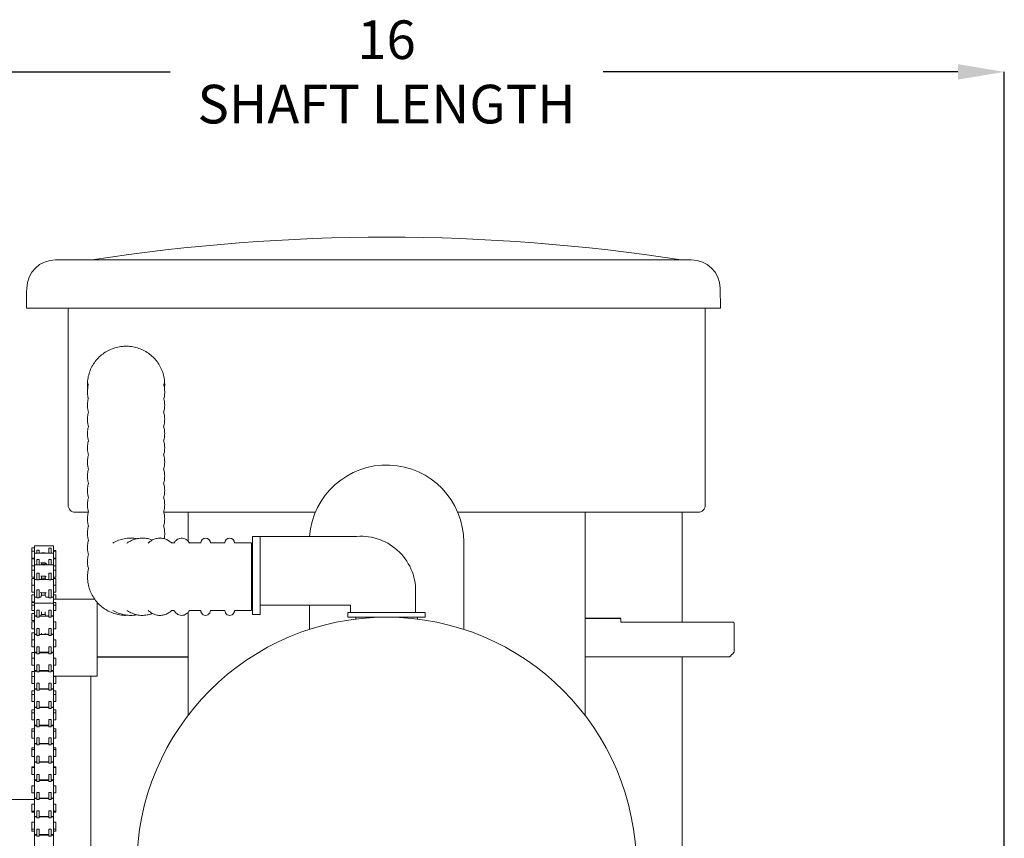
# Model space of a CAD drawing. Units: inches. Extents: x 28.28 to 36.84, y 9.54 to 18.41.
# Drawn here: x 31.76 to 34.95, y 15.59 to 18.24 of the extents above; entities that cross this region are included whole.
import ezdxf

# ---------------------------------------------------------------- set-up
doc = ezdxf.new("R2010")
doc.units = ezdxf.units.IN
doc.header["$MEASUREMENT"] = 0
doc.header["$PDSIZE"] = -1
doc.layers.add('DIM', color=1, linetype='Continuous')
doc.styles.add('ROMANS', font='romans.shx')
doc.styles.add('SLDTEXTSTYLE0', font='ARIAL.TTF', dxfattribs={"width": 0.7})
doc.dimstyles.new('SLDDIMSTYLE3', dxfattribs={"dimtxt": 0.125, "dimasz": 0.15, "dimexe": 0, "dimexo": 0.0625, "dimgap": 0.03125, "dimtad": 0, "dimtih": 1, "dimtoh": 1, "dimdec": 3, "dimlfac": 4, "dimrnd": 1e-09, "dimzin": 12, "dimdsep": 46, "dimtxsty": 'SLDTEXTSTYLE0', "dimsah": 1, "dimcen": 0.09, "dimadec": 0, "dimazin": 0, "dimtfac": 1, "dimtdec": 3, "dimtofl": 0, "dimtmove": 0, "dimatfit": 3, "dimfxl": 0, "dimtolj": 1, "dimtzin": 12, "dimarcsym": 0})

# ---------------------------------------------------------------- blocks, each defined once
blk = doc.blocks.new('*D9')
at = {"layer": 'DEFPOINTS', "color": 0}
for p in [(34.9523, 18.0737), (30.9523, 14.352), (34.9523, 14.352)]:
    blk.add_point(p, dxfattribs=at)
at = {"layer": 'DIM', "color": 0, "lineweight": -2}
for p, q in [((30.9523, 14.4145), (30.9523, 18.0737)), ((31.1023, 18.0737), (32.2514, 18.0737)), ((34.8023, 18.0737), (33.6532, 18.0737)), ((34.9523, 14.4145), (34.9523, 18.0737))]:
    blk.add_line(p, q, dxfattribs=at)
at = {"layer": 'DIM', "color": 0}
for points in [[(31.1023, 18.0987), (31.1023, 18.0487), (30.9523, 18.0737)], [(34.8023, 18.0987), (34.8023, 18.0487), (34.9523, 18.0737)]]:
    blk.add_solid(points, dxfattribs=at)
at = {"layer": 'DIM', "color": 0, "insert": (32.9523, 18.2403), "char_height": 0.125, "attachment_point": 2, "style": 'ROMANS'}
blk.add_mtext('\\A1;16\\PSHAFT LENGTH', dxfattribs=at)

msp = doc.modelspace()

# ---------------------------------------------------------------- linework, layer by layer
at = {"color": 7, "linetype": 'Continuous', "lineweight": 15}
for p, q in [((31.880992, 17.465628), (31.966778, 17.465628)), ((31.966778, 17.465628), (31.968399, 17.465628)), ((31.968399, 17.465628), (33.93715, 17.465628)), ((33.93715, 17.465628), (33.938771, 17.465628)), ((34.032508, 17.373513), (34.033627, 17.309377)), ((31.871922, 17.309377), (31.786136, 17.309377)), ((31.968399, 17.309377), (31.871922, 17.309377)), ((31.921527, 16.671182), (31.921527, 17.309377)), ((31.968399, 17.309377), (33.93715, 17.309377)), ((34.033627, 17.309377), (33.93715, 17.309377)), ((33.984026, 17.309377), (33.984026, 16.671182)), ((31.943978, 16.648732), (31.960177, 16.648732)), ((31.960177, 16.648732), (31.986933, 16.648732)), ((32.230983, 16.648732), (32.721919, 16.648732)), ((32.310276, 16.648732), (32.310276, 16.554261)), ((33.18275, 16.648732), (33.945377, 16.648732)), ((33.595277, 15.991094), (33.595277, 16.648732)), ((33.909835, 16.648732), (33.909835, 16.292615)), ((33.945377, 16.648732), (33.961576, 16.648732)), ((32.515276, 16.549356), (32.515276, 16.330607)), ((32.518585, 16.317982), (32.518585, 16.570481)), ((32.543584, 16.317982), (32.543584, 16.570481)), ((33.202335, 16.269621), (33.202335, 16.551731)), ((31.804209, 16.533106), (31.804209, 16.522764)), ((31.804209, 16.522764), (31.804209, 16.50014)), ((31.812336, 16.540202), (31.812336, 16.515814)), ((31.812336, 16.515814), (31.812336, 16.478232)), ((31.819836, 16.525749), (31.827336, 16.525749)), ((31.819836, 16.525749), (31.819836, 16.515814)), ((31.827336, 16.525749), (31.827336, 16.515814)), ((31.835084, 16.517163), (31.835084, 16.515814)), ((31.835084, 16.517163), (31.847148, 16.517163)), ((31.847148, 16.517163), (31.847148, 16.515814)), ((31.858586, 16.532498), (31.866086, 16.532498)), ((31.858586, 16.532498), (31.858586, 16.515814)), ((31.858586, 16.521535), (31.858586, 16.515814)), ((31.866086, 16.532498), (31.866086, 16.515814)), ((31.866086, 16.520216), (31.866086, 16.515814)), ((31.873586, 16.540202), (31.873586, 16.515814)), ((31.873586, 16.515814), (31.873586, 16.478232)), ((31.88171, 16.524529), (31.88171, 16.50014)), ((31.804209, 16.50014), (31.804209, 16.498376)), ((31.804209, 16.498376), (31.804209, 16.475752)), ((31.819836, 16.495318), (31.827336, 16.495318)), ((31.819836, 16.495318), (31.819836, 16.478633)), ((31.827336, 16.495318), (31.827336, 16.478633)), ((31.835084, 16.485403), (31.835084, 16.480464)), ((31.835084, 16.485403), (31.847148, 16.485403)), ((31.847148, 16.485403), (31.847148, 16.480464)), ((31.858586, 16.495318), (31.866086, 16.495318)), ((31.858586, 16.495318), (31.858586, 16.478633)), ((31.866086, 16.495318), (31.866086, 16.478633)), ((31.88171, 16.50014), (31.88171, 16.498376)), ((31.88171, 16.498376), (31.88171, 16.475752)), ((31.804209, 16.475752), (31.804209, 16.461217)), ((31.804209, 16.461217), (31.804209, 16.43859)), ((31.812336, 16.478655), (31.812336, 16.430666)), ((31.819836, 16.451682), (31.827336, 16.451682)), ((31.819836, 16.451682), (31.819836, 16.430138)), ((31.827336, 16.451682), (31.827336, 16.430138)), ((31.847148, 16.480464), (31.835084, 16.480464)), ((31.858586, 16.451682), (31.866086, 16.451682)), ((31.858586, 16.451682), (31.858586, 16.430138)), ((31.866086, 16.451682), (31.866086, 16.430138)), ((31.873586, 16.478655), (31.873586, 16.430666)), ((31.88171, 16.475752), (31.88171, 16.461217)), ((31.88171, 16.461217), (31.88171, 16.43859)), ((31.804209, 16.434505), (31.804209, 16.416548)), ((31.812336, 16.430666), (31.812336, 16.37436)), ((31.827336, 16.430138), (31.819836, 16.430138)), ((31.835084, 16.441488), (31.835084, 16.435155)), ((31.835084, 16.441488), (31.847148, 16.441488)), ((31.847148, 16.435155), (31.835084, 16.435155)), ((31.847148, 16.441488), (31.847148, 16.435155)), ((31.866086, 16.430138), (31.858586, 16.430138)), ((31.873586, 16.430666), (31.873586, 16.37436)), ((31.88171, 16.434505), (31.88171, 16.416548)), ((31.804209, 16.416548), (31.804209, 16.413228)), ((31.804209, 16.413228), (31.804209, 16.390604)), ((31.819836, 16.397128), (31.827336, 16.397128)), ((31.819836, 16.397128), (31.819836, 16.371847)), ((31.827336, 16.397128), (31.827336, 16.371847)), ((31.835084, 16.387621), (31.835084, 16.380208)), ((31.835084, 16.387621), (31.847148, 16.387621)), ((31.847148, 16.387621), (31.847148, 16.380208)), ((31.858586, 16.397128), (31.866086, 16.397128)), ((31.858586, 16.397128), (31.858586, 16.371847)), ((31.866086, 16.397128), (31.866086, 16.371847)), ((31.88171, 16.416548), (31.88171, 16.413228)), ((31.88171, 16.413228), (31.88171, 16.390604)), ((31.804209, 16.381349), (31.804209, 16.365645)), ((31.804209, 16.365645), (31.804209, 16.358722)), ((31.804209, 16.356925), (31.804209, 16.347947)), ((31.812336, 16.37436), (31.812336, 16.354283)), ((31.812336, 16.354283), (31.873586, 16.354283)), ((31.812336, 16.313458), (31.812336, 16.354283)), ((31.827336, 16.371847), (31.819836, 16.371847)), ((31.847148, 16.380208), (31.835084, 16.380208)), ((31.866086, 16.371847), (31.858586, 16.371847)), ((31.873586, 16.37436), (31.873586, 16.354283)), ((31.873586, 16.313458), (31.873586, 16.354283)), ((31.88171, 16.381349), (31.88171, 16.367989)), ((31.88171, 16.356925), (31.88171, 16.347947)), ((32.014898, 16.357735), (32.014898, 16.11799)), ((31.804209, 16.347947), (31.812336, 16.347947)), ((31.804209, 16.330894), (31.804209, 16.347947)), ((31.804209, 16.321542), (31.804209, 16.308326)), ((31.827336, 16.331661), (31.819836, 16.331661)), ((31.819836, 16.331661), (31.819836, 16.308859)), ((31.827336, 16.331661), (31.827336, 16.308859)), ((31.835084, 16.326503), (31.835084, 16.318381)), ((31.847148, 16.326503), (31.847148, 16.318381)), ((31.866086, 16.331661), (31.858586, 16.331661)), ((31.858586, 16.331661), (31.858586, 16.308859)), ((31.866086, 16.331661), (31.866086, 16.308859)), ((31.873586, 16.347947), (31.88171, 16.347947)), ((31.88171, 16.330894), (31.88171, 16.347947)), ((32.310276, 16.325451), (32.310276, 16.176166)), ((32.702334, 16.347982), (32.702334, 16.269621)), ((33.077334, 16.324232), (32.827335, 16.324232)), ((31.804209, 16.308326), (31.804209, 16.298918)), ((31.804209, 16.271892), (31.804209, 16.294516)), ((31.812336, 16.313458), (31.812336, 16.311954)), ((31.812336, 16.254454), (31.812336, 16.311954)), ((31.819836, 16.308859), (31.827336, 16.308859)), ((31.847148, 16.318381), (31.835084, 16.318381)), ((31.858586, 16.308859), (31.866086, 16.308859)), ((31.873586, 16.254454), (31.873586, 16.311954)), ((31.88171, 16.271892), (31.88171, 16.294516)), ((33.077334, 16.309232), (32.827335, 16.309232)), ((33.710277, 16.292615), (33.710277, 16.305365)), ((33.710277, 16.292615), (34.062777, 16.292615)), ((34.077777, 16.290365), (34.077777, 16.242989)), ((31.804209, 16.258221), (31.804209, 16.247586)), ((31.827336, 16.272657), (31.819836, 16.272657)), ((31.819836, 16.272657), (31.819836, 16.249855)), ((31.827336, 16.272657), (31.827336, 16.249855)), ((31.866086, 16.272657), (31.858586, 16.272657)), ((31.858586, 16.272657), (31.858586, 16.249855)), ((31.866086, 16.272657), (31.866086, 16.249855)), ((31.804209, 16.247586), (31.804209, 16.235594)), ((31.804209, 16.212891), (31.804209, 16.235515)), ((31.812336, 16.254454), (31.812336, 16.252952)), ((31.812336, 16.195453), (31.812336, 16.252952)), ((31.819836, 16.249855), (31.827336, 16.249855)), ((31.835084, 16.257277), (31.835084, 16.252774)), ((31.847148, 16.257277), (31.847148, 16.252774)), ((31.858586, 16.249855), (31.866086, 16.249855)), ((31.873586, 16.195453), (31.873586, 16.252952)), ((31.88171, 16.212891), (31.88171, 16.235515)), ((34.077777, 16.242989), (34.077777, 16.195615)), ((31.804209, 16.194692), (31.804209, 16.186606)), ((31.812336, 16.195453), (31.812336, 16.193951)), ((31.812336, 16.136449), (31.812336, 16.193951)), ((31.827336, 16.213656), (31.819836, 16.213656)), ((31.819836, 16.213656), (31.819836, 16.190853)), ((31.827336, 16.213656), (31.827336, 16.190853)), ((31.835084, 16.194974), (31.847148, 16.194974)), ((31.866086, 16.213656), (31.858586, 16.213656)), ((31.858586, 16.213656), (31.858586, 16.190853)), ((31.866086, 16.213656), (31.866086, 16.190853)), ((31.873586, 16.136449), (31.873586, 16.193951)), ((31.804209, 16.186606), (31.804209, 16.176513)), ((31.804209, 16.153887), (31.804209, 16.176513)), ((31.819836, 16.190853), (31.827336, 16.190853)), ((31.858586, 16.190853), (31.866086, 16.190853)), ((31.88171, 16.153887), (31.88171, 16.176513)), ((32.310276, 15.992252), (32.310276, 16.176166)), ((33.909835, 16.180615), (33.909835, 15.082981)), ((31.804209, 16.133023), (31.804209, 16.124939)), ((31.812336, 16.136449), (31.812336, 16.134947)), ((31.812336, 16.077447), (31.812336, 16.134947)), ((31.827336, 16.154654), (31.819836, 16.154654)), ((31.819836, 16.154654), (31.819836, 16.131852)), ((31.819836, 16.131852), (31.827336, 16.131852)), ((31.827336, 16.154654), (31.827336, 16.131852)), ((31.866086, 16.154654), (31.858586, 16.154654)), ((31.858586, 16.154654), (31.858586, 16.131852)), ((31.858586, 16.131852), (31.866086, 16.131852)), ((31.866086, 16.154654), (31.866086, 16.131852)), ((31.873586, 16.077447), (31.873586, 16.134947)), ((31.804209, 16.124939), (31.804209, 16.117509)), ((31.804209, 16.094885), (31.804209, 16.117509)), ((31.88171, 16.11799), (31.88171, 16.117509)), ((31.88171, 16.094885), (31.88171, 16.117509)), ((31.994834, 16.11799), (31.994834, 15.082981)), ((31.804209, 16.071355), (31.804209, 16.063269)), ((31.812336, 16.077447), (31.812336, 16.075945)), ((31.812336, 16.018446), (31.812336, 16.075945)), ((31.827336, 16.09565), (31.819836, 16.09565)), ((31.819836, 16.09565), (31.819836, 16.072848)), ((31.819836, 16.072848), (31.827336, 16.072848)), ((31.827336, 16.09565), (31.827336, 16.072848)), ((31.854897, 16.077447), (31.854897, 16.075945)), ((31.866086, 16.09565), (31.858586, 16.09565)), ((31.858586, 16.09565), (31.858586, 16.072848)), ((31.858586, 16.072848), (31.866086, 16.072848)), ((31.866086, 16.09565), (31.866086, 16.072848)), ((31.873586, 16.077447), (31.873586, 16.075945)), ((31.873586, 16.018446), (31.873586, 16.075945)), ((31.88171, 16.071355), (31.88171, 16.063269)), ((31.804209, 16.063269), (31.804209, 16.058507)), ((31.804209, 16.035884), (31.804209, 16.058507)), ((31.827336, 16.036649), (31.819836, 16.036649)), ((31.819836, 16.036649), (31.819836, 16.013846)), ((31.827336, 16.036649), (31.827336, 16.013846)), ((31.866086, 16.036649), (31.858586, 16.036649)), ((31.858586, 16.036649), (31.858586, 16.013846)), ((31.866086, 16.036649), (31.866086, 16.013846)), ((31.88171, 16.063269), (31.88171, 16.058507)), ((31.88171, 16.035884), (31.88171, 16.058507)), ((31.804209, 16.009686), (31.804209, 16.001601)), ((31.812336, 16.018446), (31.812336, 16.016941)), ((31.812336, 15.959442), (31.812336, 16.016941)), ((31.819836, 16.013846), (31.827336, 16.013846)), ((31.847148, 16.017716), (31.835084, 16.017716)), ((31.854897, 16.018446), (31.854897, 16.016615)), ((31.858586, 16.013846), (31.866086, 16.013846)), ((31.873586, 16.018446), (31.873586, 16.016941)), ((31.873586, 15.959442), (31.873586, 16.016941)), ((31.88171, 16.009686), (31.88171, 16.001601)), ((31.804209, 16.001601), (31.804209, 15.999506)), ((31.804209, 15.97688), (31.804209, 15.999506)), ((31.827336, 15.977647), (31.819836, 15.977647)), ((31.819836, 15.977647), (31.819836, 15.954845)), ((31.827336, 15.977647), (31.827336, 15.954845)), ((31.866086, 15.977647), (31.858586, 15.977647)), ((31.858586, 15.977647), (31.858586, 15.954845)), ((31.866086, 15.977647), (31.866086, 15.954845)), ((31.88171, 16.001601), (31.88171, 15.999506)), ((31.88171, 15.97688), (31.88171, 15.999506)), ((31.804209, 15.948016), (31.804209, 15.940502)), ((31.804209, 15.917878), (31.804209, 15.940502)), ((31.812336, 15.959442), (31.812336, 15.95794)), ((31.812336, 15.90044), (31.812336, 15.95794)), ((31.819836, 15.954845), (31.827336, 15.954845)), ((31.835084, 15.958909), (31.835084, 15.95794)), ((31.835084, 15.958909), (31.847148, 15.958909)), ((31.847148, 15.958909), (31.847148, 15.95794)), ((31.858586, 15.954845), (31.866086, 15.954845)), ((31.873586, 15.959442), (31.873586, 15.95794)), ((31.873586, 15.90044), (31.873586, 15.95794)), ((31.88171, 15.948016), (31.88171, 15.940502)), ((31.88171, 15.917878), (31.88171, 15.940502)), ((31.827336, 15.918643), (31.819836, 15.918643)), ((31.819836, 15.918643), (31.819836, 15.895841)), ((31.827336, 15.918643), (31.827336, 15.895841)), ((31.866086, 15.918643), (31.858586, 15.918643)), ((31.858586, 15.918643), (31.858586, 15.895841)), ((31.866086, 15.918643), (31.866086, 15.895841)), ((31.804209, 15.886349), (31.804209, 15.8815)), ((31.804209, 15.858874), (31.804209, 15.8815)), ((31.812336, 15.90044), (31.812336, 15.898938)), ((31.812336, 15.841439), (31.812336, 15.898938)), ((31.819836, 15.895841), (31.827336, 15.895841)), ((31.858586, 15.895841), (31.866086, 15.895841)), ((31.873586, 15.90044), (31.873586, 15.898938)), ((31.873586, 15.841439), (31.873586, 15.898938)), ((31.88171, 15.886349), (31.88171, 15.8815)), ((31.88171, 15.858874), (31.88171, 15.8815)), ((31.827336, 15.859642), (31.819836, 15.859642)), ((31.819836, 15.859642), (31.819836, 15.836839)), ((31.827336, 15.859642), (31.827336, 15.836839)), ((31.866086, 15.859642), (31.858586, 15.859642)), ((31.858586, 15.859642), (31.858586, 15.836839)), ((31.866086, 15.859642), (31.866086, 15.836839)), ((31.804209, 15.824679), (31.804209, 15.822499)), ((31.804209, 15.799873), (31.804209, 15.822499)), ((31.812336, 15.841439), (31.812336, 15.839934)), ((31.812336, 15.782435), (31.812336, 15.839934)), ((31.819836, 15.836839), (31.827336, 15.836839)), ((31.858586, 15.836839), (31.866086, 15.836839)), ((31.873586, 15.841439), (31.873586, 15.839934)), ((31.873586, 15.782435), (31.873586, 15.839934)), ((31.88171, 15.824679), (31.88171, 15.822499)), ((31.88171, 15.799873), (31.88171, 15.822499)), ((31.812336, 15.723433), (31.812336, 15.780933)), ((31.827336, 15.800638), (31.819836, 15.800638)), ((31.819836, 15.800638), (31.819836, 15.777838)), ((31.827336, 15.800638), (31.827336, 15.777838)), ((31.866086, 15.800638), (31.858586, 15.800638)), ((31.858586, 15.800638), (31.858586, 15.777838)), ((31.866086, 15.800638), (31.866086, 15.777838)), ((31.873586, 15.723433), (31.873586, 15.780933)), ((31.804209, 15.740871), (31.804209, 15.763495)), ((31.819836, 15.777838), (31.827336, 15.777838)), ((31.858586, 15.777838), (31.866086, 15.777838)), ((31.88171, 15.740871), (31.88171, 15.763495)), ((31.804209, 15.740871), (31.804209, 15.740385)), ((31.812336, 15.723433), (31.812336, 15.722947)), ((31.812336, 15.664432), (31.812336, 15.721931)), ((31.827336, 15.741636), (31.819836, 15.741636)), ((31.819836, 15.741636), (31.819836, 15.718834)), ((31.819836, 15.718834), (31.827336, 15.718834)), ((31.827336, 15.741636), (31.827336, 15.718834)), ((31.866086, 15.741636), (31.858586, 15.741636)), ((31.858586, 15.741636), (31.858586, 15.718834)), ((31.858586, 15.718834), (31.866086, 15.718834)), ((31.866086, 15.741636), (31.866086, 15.718834)), ((31.873586, 15.723433), (31.873586, 15.722947)), ((31.873586, 15.664432), (31.873586, 15.721931)), ((31.88171, 15.740871), (31.88171, 15.740385)), ((31.804209, 15.681867), (31.804209, 15.704493)), ((31.88171, 15.681867), (31.88171, 15.704493)), ((31.804209, 15.681867), (31.804209, 15.678718)), ((31.812336, 15.664432), (31.812336, 15.662927)), ((31.812336, 15.605428), (31.812336, 15.662927)), ((31.827336, 15.682635), (31.819836, 15.682635)), ((31.819836, 15.682635), (31.819836, 15.659832)), ((31.819836, 15.659832), (31.827336, 15.659832)), ((31.827336, 15.682635), (31.827336, 15.659832)), ((31.866086, 15.682635), (31.858586, 15.682635)), ((31.858586, 15.682635), (31.858586, 15.659832)), ((31.858586, 15.659832), (31.866086, 15.659832)), ((31.866086, 15.682635), (31.866086, 15.659832)), ((31.873586, 15.664432), (31.873586, 15.662927)), ((31.873586, 15.605428), (31.873586, 15.662927)), ((31.88171, 15.681867), (31.88171, 15.678718)), ((31.804209, 15.622866), (31.804209, 15.64549)), ((31.804209, 15.622866), (31.804209, 15.617048)), ((31.827336, 15.623631), (31.819836, 15.623631)), ((31.819836, 15.623631), (31.819836, 15.600828)), ((31.827336, 15.623631), (31.827336, 15.600828)), ((31.866086, 15.623631), (31.858586, 15.623631)), ((31.858586, 15.623631), (31.858586, 15.600828)), ((31.866086, 15.623631), (31.866086, 15.600828)), ((31.88171, 15.622866), (31.88171, 15.64549)), ((31.88171, 15.622866), (31.88171, 15.617048)), ((31.812336, 15.605428), (31.812336, 15.603926)), ((31.812336, 15.546426), (31.812336, 15.603926)), ((31.819836, 15.600828), (31.827336, 15.600828)), ((31.858586, 15.600828), (31.866086, 15.600828)), ((31.873586, 15.605428), (31.873586, 15.603926)), ((31.873586, 15.546426), (31.873586, 15.603926))]:
    msp.add_line(p, q, dxfattribs=at)
for p, q in [((33.710277, 16.305365), (33.595277, 16.305365)), ((32.014898, 16.180615), (32.310276, 16.180615))]:
    msp.add_line(p, q)
msp.add_circle((32.952334, 15.500481), 0.80875, dxfattribs=at)
for centre, radius, start, end in [((32.952775, 11.288679), 6.250051, 81.2282376, 98.7717624), ((31.880992, 17.371876), 0.093751, 90.000318, 178.999912), ((33.938771, 17.371876), 0.093751, 1.000088, 89.999682), ((32.952334, 16.55173), 0.250001, 0.000291, 175.698575), ((31.943977, 16.671181), 0.022449, 179.997763, 270.002237), ((33.961577, 16.671181), 0.022449, 269.997763, 0.002237), ((32.366327, 16.549355), 0.015625, 0.004302, 179.995698), ((32.444454, 16.549355), 0.015625, 0.004302, 179.995698), ((32.869432, 16.393996), 0.176989, 356.297377, 94.324476), ((32.366327, 16.330606), 0.015625, 179.995698, 0.004302), ((32.444454, 16.330606), 0.015625, 179.995698, 0.004302)]:
    msp.add_arc(centre, radius, start, end, dxfattribs=at)
for points in [[(31.787255, 17.373513), (31.786136, 17.309377)], [(32.428829, 16.549356), (32.381952, 16.549356)], [(32.515276, 16.549356), (32.460079, 16.549356)], [(32.856086, 16.570481), (32.518585, 16.570481)], [(31.812336, 16.533106), (31.804209, 16.533106)], [(31.812336, 16.522764), (31.804209, 16.522764)], [(31.873586, 16.540202), (31.812336, 16.540202)], [(31.873586, 16.515814), (31.812336, 16.515814)], [(31.833984, 16.515814), (31.835084, 16.517163)], [(31.847148, 16.517163), (31.848082, 16.515814)], [(31.873586, 16.524529), (31.88171, 16.524529)], [(31.88171, 16.522764), (31.873586, 16.522764)], [(31.804209, 16.50014), (31.812336, 16.50014)], [(31.812336, 16.498376), (31.804209, 16.498376)], [(31.873586, 16.50014), (31.88171, 16.50014)], [(31.88171, 16.498376), (31.873586, 16.498376)], [(31.804209, 16.475752), (31.812336, 16.475752)], [(31.812336, 16.461217), (31.804209, 16.461217)], [(31.873586, 16.478655), (31.812336, 16.478655)], [(31.835084, 16.480464), (31.834427, 16.478655)], [(31.847817, 16.478655), (31.847148, 16.480464)], [(31.873586, 16.475752), (31.88171, 16.475752)], [(31.88171, 16.461217), (31.873586, 16.461217)], [(31.804209, 16.43859), (31.812336, 16.43859)], [(31.812336, 16.434505), (31.804209, 16.434505)], [(31.819836, 16.430666), (31.812336, 16.430666)], [(31.858586, 16.430666), (31.827336, 16.430666)], [(31.833322, 16.441397), (31.835084, 16.441488)], [(31.835084, 16.435155), (31.833406, 16.430666)], [(31.847826, 16.441557), (31.83439, 16.441557)], [(31.847148, 16.441488), (31.850481, 16.440543)], [(31.848821, 16.430666), (31.847148, 16.435155)], [(31.873586, 16.430666), (31.866086, 16.430666)], [(31.873586, 16.43859), (31.88171, 16.43859)], [(31.88171, 16.434505), (31.873586, 16.434505)], [(31.812336, 16.413228), (31.804209, 16.413228)], [(31.804209, 16.390604), (31.812336, 16.390604)], [(31.847148, 16.387621), (31.849969, 16.388558)], [(31.88171, 16.413228), (31.873586, 16.413228)], [(31.873586, 16.390604), (31.88171, 16.390604)], [(31.812336, 16.381349), (31.804209, 16.381349)], [(31.804209, 16.358722), (31.812336, 16.358722)], [(31.812336, 16.356925), (31.804209, 16.356925)], [(31.819836, 16.37436), (31.812336, 16.37436)], [(31.832627, 16.37436), (31.827336, 16.37436)], [(31.835084, 16.380208), (31.832714, 16.37436)], [(31.858586, 16.37436), (31.849605, 16.37436)], [(31.873586, 16.37436), (31.866086, 16.37436)], [(31.88171, 16.381349), (31.873586, 16.381349)], [(32.006839, 16.367989), (31.873586, 16.367989)], [(31.88171, 16.356925), (31.873586, 16.356925)], [(33.046051, 16.324232), (33.046051, 16.382566)], [(31.804209, 16.330894), (31.812336, 16.330894)], [(31.812336, 16.321542), (31.804209, 16.321542)], [(31.873586, 16.330894), (31.88171, 16.330894)], [(32.381952, 16.330607), (32.428829, 16.330607)], [(32.460079, 16.330607), (32.515276, 16.330607)], [(32.543584, 16.347982), (32.836086, 16.347982)], [(32.827335, 16.324232), (32.827335, 16.309232)], [(32.836086, 16.347982), (32.836086, 16.324232)], [(33.077334, 16.309232), (33.077334, 16.324232)], [(31.804209, 16.298918), (31.812336, 16.298918)], [(31.812336, 16.294516), (31.804209, 16.294516)], [(31.812336, 16.313458), (31.819836, 16.313458)], [(31.819836, 16.311954), (31.812336, 16.311954)], [(31.827336, 16.313458), (31.827554, 16.313458)], [(31.858586, 16.311954), (31.827336, 16.311954)], [(31.835084, 16.318381), (31.832073, 16.311954)], [(31.854679, 16.313458), (31.858586, 16.313458)], [(31.866086, 16.313458), (31.873586, 16.313458)], [(31.873586, 16.311954), (31.866086, 16.311954)], [(31.88171, 16.294516), (31.873586, 16.294516)], [(32.518585, 16.317982), (32.543584, 16.317982)], [(32.852336, 16.309232), (32.852336, 16.303025)], [(33.052335, 16.303025), (33.052335, 16.309232)], [(34.077777, 16.290365), (34.075527, 16.292615)], [(31.804209, 16.271892), (31.812336, 16.271892)], [(31.812336, 16.258221), (31.804209, 16.258221)], [(31.873586, 16.271892), (31.88171, 16.271892)], [(31.804209, 16.235594), (31.812336, 16.235594)], [(31.812336, 16.235515), (31.804209, 16.235515)], [(31.812336, 16.254454), (31.819836, 16.254454)], [(31.819836, 16.252952), (31.812336, 16.252952)], [(31.827336, 16.254454), (31.830006, 16.254454)], [(31.858586, 16.252952), (31.827336, 16.252952)], [(31.852226, 16.254454), (31.858586, 16.254454)], [(31.866086, 16.254454), (31.873586, 16.254454)], [(31.873586, 16.252952), (31.866086, 16.252952)], [(31.88171, 16.235515), (31.873586, 16.235515)], [(31.804209, 16.212891), (31.812336, 16.212891)], [(31.812336, 16.194692), (31.804209, 16.194692)], [(31.812336, 16.195453), (31.819836, 16.195453)], [(31.819836, 16.193951), (31.812336, 16.193951)], [(31.827336, 16.195453), (31.858586, 16.195453)], [(31.858586, 16.193951), (31.827336, 16.193951)], [(31.866086, 16.195453), (31.873586, 16.195453)], [(31.873586, 16.193951), (31.866086, 16.193951)], [(31.873586, 16.212891), (31.88171, 16.212891)], [(34.062777, 16.180615), (34.077777, 16.195615)], [(31.812336, 16.176513), (31.804209, 16.176513)], [(31.88171, 16.176513), (31.873586, 16.176513)], [(33.595277, 16.180615), (34.062777, 16.180615)], [(31.804209, 16.153887), (31.812336, 16.153887)], [(31.812336, 16.133023), (31.804209, 16.133023)], [(31.812336, 16.136449), (31.819836, 16.136449)], [(31.819836, 16.134947), (31.812336, 16.134947)], [(31.827336, 16.136449), (31.858586, 16.136449)], [(31.858586, 16.134947), (31.827336, 16.134947)], [(31.848765, 16.134947), (31.849406, 16.136449)], [(31.866086, 16.136449), (31.873586, 16.136449)], [(31.873586, 16.134947), (31.866086, 16.134947)], [(31.873586, 16.153887), (31.88171, 16.153887)], [(31.812336, 16.117509), (31.804209, 16.117509)], [(31.873586, 16.11799), (32.014898, 16.11799)], [(31.88171, 16.117509), (31.873586, 16.117509)], [(31.804209, 16.094885), (31.812336, 16.094885)], [(31.812336, 16.071355), (31.804209, 16.071355)], [(31.812336, 16.077447), (31.819836, 16.077447)], [(31.819836, 16.075945), (31.812336, 16.075945)], [(31.827336, 16.077447), (31.858586, 16.077447)], [(31.858586, 16.075945), (31.827336, 16.075945)], [(31.848296, 16.075945), (31.848873, 16.077447)], [(31.866086, 16.077447), (31.873586, 16.077447)], [(31.873586, 16.075945), (31.866086, 16.075945)], [(31.873586, 16.094885), (31.88171, 16.094885)], [(31.88171, 16.071355), (31.873586, 16.071355)], [(31.812336, 16.058507), (31.804209, 16.058507)], [(31.804209, 16.035884), (31.812336, 16.035884)], [(31.88171, 16.058507), (31.873586, 16.058507)], [(31.873586, 16.035884), (31.88171, 16.035884)], [(31.812336, 16.009686), (31.804209, 16.009686)], [(31.812336, 16.018446), (31.819836, 16.018446)], [(31.819836, 16.016941), (31.812336, 16.016941)], [(31.827336, 16.018446), (31.858586, 16.018446)], [(31.858586, 16.016941), (31.827336, 16.016941)], [(31.85481, 16.016941), (31.85485, 16.018446)], [(31.866086, 16.018446), (31.873586, 16.018446)], [(31.873586, 16.016941), (31.866086, 16.016941)], [(31.88171, 16.009686), (31.873586, 16.009686)], [(31.812336, 15.999506), (31.804209, 15.999506)], [(31.804209, 15.97688), (31.812336, 15.97688)], [(31.88171, 15.999506), (31.873586, 15.999506)], [(31.873586, 15.97688), (31.88171, 15.97688)], [(31.812336, 15.948016), (31.804209, 15.948016)], [(31.812336, 15.940502), (31.804209, 15.940502)], [(31.812336, 15.959442), (31.819836, 15.959442)], [(31.819836, 15.95794), (31.812336, 15.95794)], [(31.827336, 15.959442), (31.858586, 15.959442)], [(31.858586, 15.95794), (31.827336, 15.95794)], [(31.83021, 15.959805), (31.830888, 15.95794)], [(31.851403, 15.95794), (31.852022, 15.959805)], [(31.866086, 15.959442), (31.873586, 15.959442)], [(31.873586, 15.95794), (31.866086, 15.95794)], [(31.88171, 15.948016), (31.873586, 15.948016)], [(31.88171, 15.940502), (31.873586, 15.940502)], [(31.804209, 15.917878), (31.812336, 15.917878)], [(31.873586, 15.917878), (31.88171, 15.917878)], [(31.812336, 15.886349), (31.804209, 15.886349)], [(31.812336, 15.8815), (31.804209, 15.8815)], [(31.812336, 15.90044), (31.819836, 15.90044)], [(31.819836, 15.898938), (31.812336, 15.898938)], [(31.827336, 15.90044), (31.858586, 15.90044)], [(31.858586, 15.898938), (31.827336, 15.898938)], [(31.866086, 15.90044), (31.873586, 15.90044)], [(31.873586, 15.898938), (31.866086, 15.898938)], [(31.88171, 15.886349), (31.873586, 15.886349)], [(31.88171, 15.8815), (31.873586, 15.8815)], [(31.804209, 15.858874), (31.812336, 15.858874)], [(31.873586, 15.858874), (31.88171, 15.858874)], [(31.812336, 15.824679), (31.804209, 15.824679)], [(31.812336, 15.822499), (31.804209, 15.822499)], [(31.812336, 15.841439), (31.819836, 15.841439)], [(31.819836, 15.839934), (31.812336, 15.839934)], [(31.827336, 15.841439), (31.858586, 15.841439)], [(31.858586, 15.839934), (31.827336, 15.839934)], [(31.866086, 15.841439), (31.873586, 15.841439)], [(31.873586, 15.839934), (31.866086, 15.839934)], [(31.88171, 15.824679), (31.873586, 15.824679)], [(31.88171, 15.822499), (31.873586, 15.822499)], [(31.804209, 15.799873), (31.812336, 15.799873)], [(31.812336, 15.782435), (31.819836, 15.782435)], [(31.819836, 15.780933), (31.812336, 15.780933)], [(31.827336, 15.782435), (31.858586, 15.782435)], [(31.858586, 15.780933), (31.827336, 15.780933)], [(31.866086, 15.782435), (31.873586, 15.782435)], [(31.873586, 15.780933), (31.866086, 15.780933)], [(31.873586, 15.799873), (31.88171, 15.799873)], [(31.812336, 15.763495), (31.804209, 15.763495)], [(31.88171, 15.763495), (31.873586, 15.763495)], [(31.812336, 15.71923), (30.52396, 15.71923)], [(31.804209, 15.740871), (31.812336, 15.740871)], [(31.804209, 15.740385), (31.812336, 15.740385)], [(31.812336, 15.723433), (31.819836, 15.723433)], [(31.812336, 15.722947), (31.819836, 15.722947)], [(31.819836, 15.721931), (31.812336, 15.721931)], [(31.827336, 15.723433), (31.858586, 15.723433)], [(31.827336, 15.722947), (31.858586, 15.722947)], [(31.858586, 15.721931), (31.827336, 15.721931)], [(31.866086, 15.723433), (31.873586, 15.723433)], [(31.866086, 15.722947), (31.873586, 15.722947)], [(31.873586, 15.721931), (31.866086, 15.721931)], [(31.873586, 15.740871), (31.88171, 15.740871)], [(31.873586, 15.740385), (31.88171, 15.740385)], [(31.812336, 15.704493), (31.804209, 15.704493)], [(31.88171, 15.704493), (31.873586, 15.704493)], [(31.804209, 15.681867), (31.812336, 15.681867)], [(31.804209, 15.678718), (31.812336, 15.678718)], [(31.812336, 15.664432), (31.819836, 15.664432)], [(31.819836, 15.662927), (31.812336, 15.662927)], [(31.827336, 15.664432), (31.858586, 15.664432)], [(31.858586, 15.662927), (31.827336, 15.662927)], [(31.866086, 15.664432), (31.873586, 15.664432)], [(31.873586, 15.662927), (31.866086, 15.662927)], [(31.873586, 15.681867), (31.88171, 15.681867)], [(31.873586, 15.678718), (31.88171, 15.678718)], [(31.812336, 15.64549), (31.804209, 15.64549)], [(31.804209, 15.622866), (31.812336, 15.622866)], [(31.88171, 15.64549), (31.873586, 15.64549)], [(31.873586, 15.622866), (31.88171, 15.622866)], [(31.804209, 15.617048), (31.812336, 15.617048)], [(31.812336, 15.605428), (31.819836, 15.605428)], [(31.819836, 15.603926), (31.812336, 15.603926)], [(31.827336, 15.605428), (31.858586, 15.605428)], [(31.858586, 15.603926), (31.827336, 15.603926)], [(31.866086, 15.605428), (31.873586, 15.605428)], [(31.873586, 15.603926), (31.866086, 15.603926)], [(31.873586, 15.617048), (31.88171, 15.617048)]]:
    msp.add_open_spline(points, degree=1, dxfattribs=at)
for points, knots in [([(32.234027, 17.062132), (32.233928, 17.065783), (32.233654, 17.075937), (32.230731, 17.092438), (32.224441, 17.111003), (32.215237, 17.128356), (32.203404, 17.14406), (32.189223, 17.157728), (32.173049, 17.169019), (32.155282, 17.177655), (32.136361, 17.183415), (32.11676, 17.186165), (32.096961, 17.185826), (32.077462, 17.182404), (32.058743, 17.175995), (32.041275, 17.166744), (32.025493, 17.154887), (32.011795, 17.140719), (32.000512, 17.124594), (31.991955, 17.106918), (31.986223, 17.088112), (31.9839, 17.068719), (31.983553, 17.055344), (31.984789, 17.048756), (31.984826, 17.048562)], [0, 0, 0, 0, 0.02710508, 0.07540135, 0.12375513, 0.17216791, 0.22064097, 0.26919631, 0.31783202, 0.36654362, 0.41530978, 0.46412337, 0.51295321, 0.56177236, 0.61056221, 0.65930238, 0.70797054, 0.75655758, 0.80506667, 0.85350341, 0.90188076, 0.95021795, 0.99853468, 1, 1, 1, 1]), ([(31.987299, 17.064418), (31.987042, 17.063413), (31.985401, 17.056572), (31.983722, 17.043641), (31.983925, 17.028473), (31.986046, 17.019686), (31.986764, 17.016713)], [0.878518217, 0.878518217, 0.878518217, 0.878518217, 0.886358567, 0.931714057, 0.976901651, 1, 1, 1, 1]), ([(32.234027, 17.038589), (32.233927, 17.041985), (32.233674, 17.050531), (32.232149, 17.058983), (32.230868, 17.063981)], [0, 0, 0, 0, 0.0256914066, 0.0646412586, 0.0646412586, 0.0646412586, 0.0646412586]), ([(32.233175, 17.050624), (32.233471, 17.052632), (32.234032, 17.056448), (32.234029, 17.060304), (32.234027, 17.062132)], [0, 0, 0, 0, 0.52601519, 1, 1, 1, 1]), ([(32.231272, 17.015805), (32.231544, 17.016707), (32.233454, 17.023032), (32.233927, 17.030804), (32.234013, 17.037525), (32.234027, 17.038589)], [0, 0, 0, 0, 0.12277368, 0.86114974, 1, 1, 1, 1]), ([(31.987299, 17.01916), (31.986964, 17.017962), (31.985278, 17.011393), (31.983654, 16.999189), (31.984106, 16.984574), (31.986506, 16.97595), (31.98743, 16.972627)], [0.877064374, 0.877064374, 0.877064374, 0.877064374, 0.886789295, 0.930091911, 0.973059958, 1, 1, 1, 1]), ([(32.230653, 16.972761), (32.231284, 16.974712), (32.233652, 16.982033), (32.233868, 16.989772), (32.234027, 16.995448)], [0, 0, 0, 0, 0.26663309, 1, 1, 1, 1]), ([(32.234027, 16.995448), (32.233922, 16.998621), (32.233663, 17.006483), (32.232132, 17.014239), (32.230868, 17.018765)], [0, 0, 0, 0, 0.0248247474, 0.061509528, 0.061509528, 0.061509528, 0.061509528]), ([(31.987299, 16.973101), (31.986964, 16.971902), (31.985278, 16.965333), (31.983654, 16.953129), (31.984106, 16.938513), (31.986506, 16.92989), (31.98743, 16.926567)], [0.877063209, 0.877063209, 0.877063209, 0.877063209, 0.886788935, 0.930097772, 0.97305986, 1, 1, 1, 1]), ([(32.234027, 16.949388), (32.233922, 16.952561), (32.233663, 16.960423), (32.232132, 16.968179), (32.230868, 16.972706)], [0, 0, 0, 0, 0.0248248371, 0.0615095045, 0.0615095045, 0.0615095045, 0.0615095045]), ([(31.987299, 16.92704), (31.986964, 16.925842), (31.985277, 16.919273), (31.983654, 16.907069), (31.984106, 16.892454), (31.986506, 16.88383), (31.98743, 16.880507)], [0.877064962, 0.877064962, 0.877064962, 0.877064962, 0.886788586, 0.930097556, 0.973059777, 1, 1, 1, 1]), ([(32.230653, 16.926698), (32.231284, 16.928651), (32.233651, 16.935972), (32.233868, 16.943712), (32.234027, 16.949388)], [0, 0, 0, 0, 0.26670478, 1, 1, 1, 1]), ([(32.230653, 16.880639), (32.231284, 16.88259), (32.233652, 16.889912), (32.233868, 16.897652), (32.234027, 16.903328)], [0, 0, 0, 0, 0.26660604, 1, 1, 1, 1]), ([(32.234027, 16.903328), (32.233923, 16.906501), (32.233664, 16.914362), (32.232132, 16.922117), (32.230868, 16.926643)], [0, 0, 0, 0, 0.0248249137, 0.0615035064, 0.0615035064, 0.0615035064, 0.0615035064]), ([(31.987299, 16.88098), (31.986964, 16.879782), (31.985277, 16.873213), (31.983654, 16.861009), (31.984107, 16.846393), (31.986506, 16.837769), (31.98743, 16.834445)], [0.877060278, 0.877060278, 0.877060278, 0.877060278, 0.886783734, 0.930092286, 0.973054092, 1, 1, 1, 1]), ([(32.234027, 16.857266), (32.233923, 16.86044), (32.233664, 16.868301), (32.232132, 16.876057), (32.230868, 16.880583)], [0, 0, 0, 0, 0.0248307865, 0.0615090372, 0.0615090372, 0.0615090372, 0.0615090372]), ([(31.987299, 16.834918), (31.986964, 16.83372), (31.985278, 16.827151), (31.983654, 16.814948), (31.984106, 16.800332), (31.986506, 16.791708), (31.98743, 16.788385)], [0.87706446, 0.87706446, 0.87706446, 0.87706446, 0.886789375, 0.930091961, 0.973059977, 1, 1, 1, 1]), ([(32.230653, 16.834579), (32.231284, 16.836531), (32.233652, 16.843851), (32.233868, 16.85159), (32.234027, 16.857266)], [0, 0, 0, 0, 0.26663309, 1, 1, 1, 1]), ([(32.234027, 16.811206), (32.233922, 16.814379), (32.233663, 16.822241), (32.232132, 16.829997), (32.230868, 16.834524)], [0, 0, 0, 0, 0.0248247299, 0.0615094175, 0.0615094175, 0.0615094175, 0.0615094175]), ([(32.230653, 16.788519), (32.231284, 16.790471), (32.233652, 16.797791), (32.233868, 16.80553), (32.234027, 16.811206)], [0, 0, 0, 0, 0.26663309, 1, 1, 1, 1]), ([(31.987299, 16.788859), (31.986964, 16.787661), (31.985278, 16.781092), (31.983654, 16.768888), (31.984106, 16.754272), (31.986506, 16.745649), (31.98743, 16.742325)], [0.877063283, 0.877063283, 0.877063283, 0.877063283, 0.886788891, 0.930091662, 0.973059862, 1, 1, 1, 1]), ([(32.234027, 16.765146), (32.233922, 16.768319), (32.233663, 16.776181), (32.232132, 16.783937), (32.230868, 16.788464)], [0, 0, 0, 0, 0.0248248359, 0.0615095015, 0.0615095015, 0.0615095015, 0.0615095015]), ([(31.987299, 16.742798), (31.986964, 16.7416), (31.985277, 16.735031), (31.983654, 16.722827), (31.984106, 16.708212), (31.986506, 16.699589), (31.98743, 16.696265)], [0.877065061, 0.877065061, 0.877065061, 0.877065061, 0.886788677, 0.930097612, 0.973059799, 1, 1, 1, 1]), ([(32.230653, 16.742457), (32.231284, 16.744409), (32.233651, 16.751731), (32.233868, 16.759471), (32.234027, 16.765146)], [0, 0, 0, 0, 0.26670478, 1, 1, 1, 1]), ([(32.234027, 16.719087), (32.233923, 16.722259), (32.233664, 16.73012), (32.232132, 16.737875), (32.230868, 16.742402)], [0, 0, 0, 0, 0.0248248938, 0.061503457, 0.061503457, 0.061503457, 0.061503457]), ([(32.230653, 16.696397), (32.231284, 16.69835), (32.233651, 16.705671), (32.233868, 16.713411), (32.234027, 16.719087)], [0, 0, 0, 0, 0.26670478, 1, 1, 1, 1]), ([(31.987299, 16.696738), (31.986964, 16.69554), (31.985277, 16.688971), (31.983654, 16.676767), (31.984107, 16.662151), (31.986506, 16.653527), (31.98743, 16.650203)], [0.877060366, 0.877060366, 0.877060366, 0.877060366, 0.886783823, 0.930092341, 0.973054113, 1, 1, 1, 1]), ([(32.234027, 16.673024), (32.233923, 16.676198), (32.233664, 16.68406), (32.232132, 16.691816), (32.230868, 16.696342)], [0, 0, 0, 0, 0.0248307669, 0.0615089887, 0.0615089887, 0.0615089887, 0.0615089887]), ([(32.230868, 16.651069), (32.231417, 16.652779), (32.23369, 16.65986), (32.233882, 16.667346), (32.234027, 16.673024)], [0, 0, 0, 0, 0.24147996, 1, 1, 1, 1]), ([(31.987299, 16.650677), (31.986964, 16.649479), (31.985278, 16.64291), (31.983654, 16.630706), (31.984106, 16.616091), (31.986506, 16.607467), (31.98743, 16.604143)], [0.877064652, 0.877064652, 0.877064652, 0.877064652, 0.886789551, 0.930092069, 0.973060018, 1, 1, 1, 1]), ([(32.234027, 16.626965), (32.233922, 16.630137), (32.233663, 16.637999), (32.232132, 16.645755), (32.230868, 16.650282)], [0, 0, 0, 0, 0.0248246913, 0.0615093389, 0.0615093389, 0.0615093389, 0.0615093389]), ([(32.230653, 16.604277), (32.231284, 16.606229), (32.233652, 16.613549), (32.233868, 16.621289), (32.234027, 16.626965)], [0, 0, 0, 0, 0.26663309, 1, 1, 1, 1]), ([(31.987299, 16.604617), (31.986964, 16.603419), (31.985278, 16.59685), (31.983654, 16.584646), (31.984106, 16.570031), (31.986506, 16.561407), (31.98743, 16.558084)], [0.877063379, 0.877063379, 0.877063379, 0.877063379, 0.88678898, 0.930091717, 0.973059883, 1, 1, 1, 1]), ([(32.234027, 16.580905), (32.233922, 16.584078), (32.233663, 16.591939), (32.232132, 16.599695), (32.230868, 16.604222)], [0, 0, 0, 0, 0.0248248164, 0.0615094496, 0.0615094496, 0.0615094496, 0.0615094496]), ([(32.232039, 16.562908), (32.23216, 16.563306), (32.233918, 16.569091), (32.233974, 16.575208), (32.234027, 16.580905)], [0, 0, 0, 0, 0.06873113, 1, 1, 1, 1]), ([(31.987299, 16.558556), (31.986964, 16.557359), (31.985277, 16.550789), (31.983654, 16.538585), (31.984106, 16.52397), (31.986506, 16.515347), (31.98743, 16.512024)], [0.866905851, 0.866905851, 0.866905851, 0.866905851, 0.877433016, 0.924320955, 0.97083349, 1, 1, 1, 1]), ([(32.144573, 16.562805), (32.14005, 16.5636), (32.129382, 16.565475), (32.112217, 16.564801), (32.093768, 16.561342), (32.078449, 16.555642), (32.069559, 16.550948), (32.066306, 16.549023)], [0, 0, 0, 0, 0.032569084, 0.076806268, 0.121078028, 0.165518551, 0.192343089, 0.192343089, 0.192343089, 0.192343089]), ([(32.193989, 16.558325), (32.190249, 16.559811), (32.181442, 16.56331), (32.16658, 16.565318), (32.150298, 16.564713), (32.134372, 16.560894), (32.121648, 16.5552), (32.114442, 16.550717), (32.111978, 16.549023)], [0, 0, 0, 0, 0.02848493, 0.067078149, 0.105292532, 0.143610161, 0.182500926, 0.203692946, 0.203692946, 0.203692946, 0.203692946]), ([(32.256456, 16.549356), (32.253116, 16.552137), (32.246572, 16.557582), (32.234719, 16.562896), (32.222149, 16.565432), (32.209299, 16.564617), (32.197099, 16.560717), (32.187553, 16.555062), (32.182253, 16.550715), (32.180388, 16.549023)], [0, 0, 0, 0, 0.032013166, 0.062711866, 0.094957745, 0.125971942, 0.156857676, 0.188826834, 0.207420024, 0.207420024, 0.207420024, 0.207420024]), ([(32.263848, 16.549356), (32.263665, 16.549356), (32.261693, 16.549356), (32.259229, 16.549356), (32.256948, 16.549356), (32.256456, 16.549356)], [0, 0, 0, 0, 0.017229954, 0.185626979, 0.231941683, 0.231941683, 0.231941683, 0.231941683]), ([(32.313961, 16.549023), (32.312678, 16.551028), (32.30981, 16.555509), (32.30361, 16.560835), (32.295927, 16.564503), (32.287498, 16.56542), (32.279345, 16.563416), (32.272194, 16.558953), (32.26734, 16.553832), (32.264821, 16.550289), (32.263996, 16.549023)], [0, 0, 0, 0, 0.020450186, 0.045725591, 0.069299641, 0.092908049, 0.117335348, 0.140254249, 0.16467187, 0.177679595, 0.177679595, 0.177679595, 0.177679595]), ([(32.350718, 16.549356), (32.348772, 16.549356), (32.344884, 16.549356), (32.339056, 16.549356), (32.333239, 16.549356), (32.327436, 16.549356), (32.321651, 16.549356), (32.31709, 16.549356), (32.314457, 16.549356), (32.313747, 16.549356)], [0, 0, 0, 0, 0.126102382, 0.251951343, 0.377648251, 0.50299037, 0.627977699, 0.75250887, 0.798524745, 0.798524745, 0.798524745, 0.798524745]), ([(31.833033, 16.483829), (31.833125, 16.483973), (31.833596, 16.484716), (31.83442, 16.485097), (31.835084, 16.485403)], [0, 0, 0, 0, 0.19478654, 1, 1, 1, 1]), ([(31.847148, 16.485403), (31.848371, 16.484511), (31.850454, 16.482989), (31.851564, 16.480681), (31.852022, 16.479727)], [0, 0, 0, 0, 0.58689287, 1, 1, 1, 1]), ([(31.987299, 16.512514), (31.986963, 16.51131), (31.985283, 16.504736), (31.983727, 16.492539), (31.983857, 16.479957), (31.985607, 16.473305), (31.987299, 16.467301)], [0.860876055, 0.860876055, 0.860876055, 0.860876055, 0.873599048, 0.929983951, 0.985917413, 1, 1, 1, 1]), ([(31.987299, 16.467301), (31.987219, 16.466945), (31.985732, 16.460163), (31.98394, 16.446718), (31.984439, 16.426928), (31.988043, 16.407463), (31.994659, 16.388807), (32.004125, 16.371423), (32.016203, 16.355744), (32.030596, 16.342159), (32.046945, 16.33102), (32.064841, 16.32255), (32.083836, 16.317132), (32.101115, 16.314638), (32.111871, 16.31528), (32.116061, 16.31553)], [0.43583137, 0.43583137, 0.43583137, 0.43583137, 0.43851003, 0.486766735, 0.535029291, 0.583284085, 0.631543716, 0.679795425, 0.728045484, 0.776288624, 0.824527264, 0.872759528, 0.920990892, 0.969221765, 1, 1, 1, 1]), ([(31.83232, 16.38841), (31.83266, 16.38851), (31.833672, 16.388807), (31.834521, 16.388094), (31.835084, 16.387621)], [0, 0, 0, 0, 0.33603058, 1, 1, 1, 1]), ([(31.849497, 16.37436), (31.849301, 16.374825), (31.848481, 16.376759), (31.847724, 16.378719), (31.847148, 16.380208)], [0, 0, 0, 0, 0.23996699, 1, 1, 1, 1]), ([(32.066666, 16.330725), (32.071972, 16.327611), (32.083187, 16.32218), (32.101155, 16.316798), (32.119795, 16.314687), (32.134215, 16.314815), (32.142045, 16.316627), (32.143803, 16.317034)], [0.810459834, 0.810459834, 0.810459834, 0.810459834, 0.854130827, 0.89864254, 0.942952763, 0.987189302, 1, 1, 1, 1]), ([(32.112293, 16.330725), (32.112774, 16.330397), (32.11798, 16.326916), (32.128419, 16.321311), (32.144362, 16.316304), (32.16072, 16.314417), (32.176879, 16.31599), (32.188098, 16.318495), (32.1934, 16.321153), (32.193862, 16.321385)], [0.797681022, 0.797681022, 0.797681022, 0.797681022, 0.801799821, 0.842063283, 0.881268794, 0.919741957, 0.957931139, 0.9963312, 1, 1, 1, 1]), ([(32.180626, 16.330725), (32.181044, 16.330348), (32.185138, 16.32675), (32.193025, 16.321238), (32.205454, 16.316229), (32.21805, 16.314441), (32.230802, 16.315893), (32.242748, 16.320509), (32.251358, 16.325651), (32.255388, 16.329678), (32.256318, 16.330607)], [0.793586639, 0.793586639, 0.793586639, 0.793586639, 0.79774187, 0.833828215, 0.86413804, 0.896032511, 0.926922029, 0.957913003, 0.990287109, 1, 1, 1, 1]), ([(32.256318, 16.330607), (32.256879, 16.330607), (32.25923, 16.330607), (32.261904, 16.330607), (32.264016, 16.330607), (32.264339, 16.330607)], [0.751634937, 0.751634937, 0.751634937, 0.751634937, 0.803807586, 0.969989827, 1, 1, 1, 1]), ([(32.26414, 16.330725), (32.265816, 16.328177), (32.269465, 16.323501), (32.276298, 16.318076), (32.284194, 16.315013), (32.292608, 16.314745), (32.30057, 16.317299), (32.307398, 16.322245), (32.311803, 16.326907), (32.313603, 16.330092), (32.313961, 16.330725)], [0.823545751, 0.823545751, 0.823545751, 0.823545751, 0.849773557, 0.874355508, 0.897868303, 0.921548991, 0.945561003, 0.968483231, 0.993735685, 1, 1, 1, 1]), ([(32.313894, 16.330607), (32.314523, 16.330607), (32.317074, 16.330607), (32.321554, 16.330607), (32.327343, 16.330607), (32.333149, 16.330607), (32.33897, 16.330607), (32.3448, 16.330607), (32.34869, 16.330607), (32.350636, 16.330607)], [0.206785244, 0.206785244, 0.206785244, 0.206785244, 0.247479609, 0.372004661, 0.496985663, 0.622371954, 0.748062212, 0.873955114, 1, 1, 1, 1]), ([(31.850197, 16.311954), (31.849758, 16.312774), (31.848639, 16.314866), (31.847712, 16.317052), (31.847148, 16.318381)], [0, 0, 0, 0, 0.391708894, 1, 1, 1, 1]), ([(34.075041, 16.292615), (34.075172, 16.292615), (34.077762, 16.292615), (34.067385, 16.292615), (34.064205, 16.292615), (34.062777, 16.292615)], [0, 0, 0, 0, 0.02867965, 0.56403319, 1, 1, 1, 1]), ([(31.832857, 16.136449), (31.833015, 16.136111), (31.833246, 16.135615), (31.833455, 16.135108), (31.833521, 16.134947)], [0, 0, 0, 0, 0.68103007, 1, 1, 1, 1]), ([(31.848927, 16.018446), (31.848922, 16.018439), (31.8485, 16.017955), (31.84782, 16.017835), (31.847148, 16.017716)], [0, 0, 0, 0, 0.01295646, 1, 1, 1, 1]), ([(31.848958, 15.959442), (31.848942, 15.959408), (31.848476, 15.9584), (31.847801, 15.957509), (31.847148, 15.956647)], [0, 0, 0, 0, 0.033414588, 1, 1, 1, 1])]:
    msp.add_open_spline(points, degree=3, knots=knots, dxfattribs=at)

# ---------------------------------------------------------------- dimensions: what is measured, and where the dimension line sits
at = {"layer": 'DIM'}
dim = msp.add_linear_dim(base=(34.952335, 18.07366), p1=(30.952335, 14.352044), p2=(34.952335, 14.352044), text='<>\\PSHAFT LENGTH', dimstyle='SLDDIMSTYLE3', override={"dimdec": 4, "dimlunit": 5, "dimtxsty": 'ROMANS', "dimfrac": 2}, dxfattribs=at)
dim.commit()
dim.dimension.update_dxf_attribs({"geometry": '*D9', "text_midpoint": (32.952335, 18.07366)})

doc.saveas('drawing.dxf')
